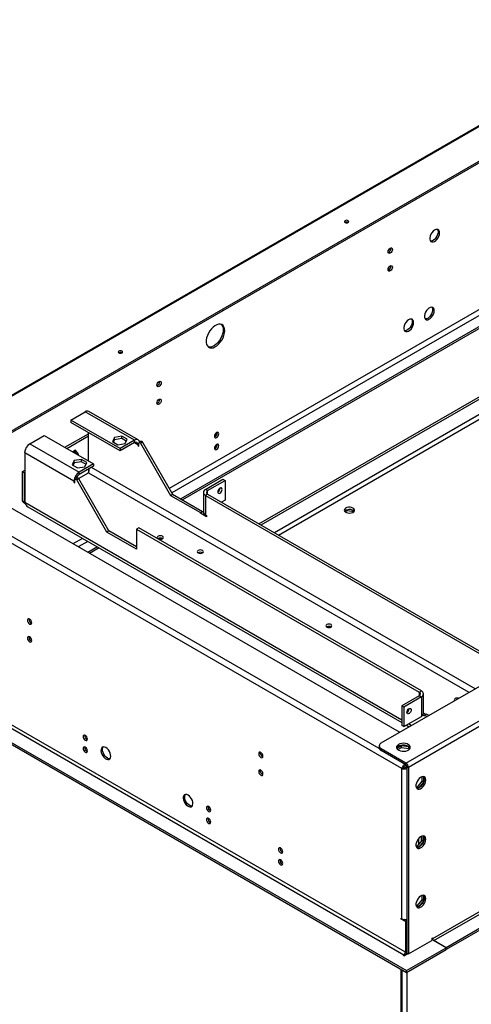
# Model space of a CAD drawing. Units: millimetres. Extents: x 2 to 5462, y 6 to 7728.
# Drawn here: x 1825 to 2229, y 1092 to 1973 of the extents above; entities that cross this region are included whole.
import ezdxf

# ---------------------------------------------------------------- set-up
doc = ezdxf.new("R2010")
doc.units = ezdxf.units.MM
doc.header["$LTSCALE"] = 26

msp = doc.modelspace()

# ---------------------------------------------------------------- linework, layer by layer
at = {"color": 7, "linetype": 'Continuous', "lineweight": 25}
for p, q in [((3303.24, 2494.75), (1707.9, 1573.78)), ((3304.86, 2494.59), (1709.52, 1573.62)), ((3326.93, 2476.55), (1740.78, 1560.88)), ((3326.93, 2474.95), (1740.78, 1559.29)), ((2148, 1325.8), (3734.15, 2241.46)), ((2170.06, 1307.76), (3765.4, 2228.73)), ((3767.7, 2224.74), (2172.36, 1303.78)), ((2870.99, 2080.38), (1958.41, 1553.56)), ((2875.59, 2077.73), (1960.71, 1549.58)), ((2884.17, 2072.78), (1968.61, 1544.23)), ((3746.1, 2046.41), (2193.96, 1150.39)), ((2194.88, 1148.79), (3747.02, 2044.82)), ((3758.05, 2038.45), (2205.91, 1142.43)), ((3758.05, 2036.86), (2205.91, 1140.83)), ((2038.61, 1521.87), (2415.96, 1739.7)), ((2040.45, 1520.81), (2417.8, 1738.64)), ((1870.39, 1614.74), (1883.26, 1622.17)), ((1927.38, 1596.69), (1883.26, 1622.17)), ((1930.63, 1597.02), (1886.51, 1622.49)), ((1870.39, 1614.74), (1870.39, 1612.61)), ((1914.51, 1589.27), (1870.39, 1614.74)), ((1914.51, 1587.14), (1870.39, 1612.61)), ((1833.62, 1593.51), (1846.49, 1600.94)), ((1846.49, 1600.94), (1890.61, 1575.47)), ((1864.88, 1590.32), (1886.02, 1602.53)), ((1866.72, 1589.26), (1886.29, 1600.56)), ((1886.02, 1602.53), (1886.29, 1602.37)), ((1886.29, 1577.96), (1886.29, 1603.43)), ((1909.27, 1599.24), (1907.5, 1595.44)), ((1907.5, 1595.44), (1912.33, 1592.65)), ((1909.27, 1597.12), (1908.28, 1594.99)), ((1915.87, 1600.26), (1909.27, 1599.24)), ((1909.27, 1597.12), (1909.27, 1599.24)), ((1915.87, 1598.14), (1909.27, 1597.12)), ((1927.38, 1596.69), (1914.51, 1589.27)), ((1920.7, 1597.48), (1915.87, 1600.26)), ((1915.87, 1598.14), (1915.87, 1600.26)), ((1919.92, 1595.8), (1915.87, 1598.14)), ((1918.93, 1593.67), (1920.7, 1597.48)), ((1927.38, 1594.57), (1927.38, 1596.69)), ((1933.17, 1595.79), (1931.33, 1594.73)), ((1833.62, 1593.51), (1877.75, 1568.04)), ((1874.64, 1587.74), (1872, 1586.21)), ((1875.22, 1585.36), (1873.87, 1587.29)), ((1877.06, 1584.3), (1874.64, 1587.74)), ((1912.33, 1592.65), (1918.93, 1593.67)), ((1927.38, 1594.57), (1914.51, 1587.14)), ((1914.51, 1589.27), (1914.51, 1587.14)), ((1930.14, 1592.98), (1930.14, 1591.92)), ((1930.14, 1591.92), (1931.06, 1592.45)), ((1930.14, 1591.92), (1931.06, 1591.39)), ((1931.06, 1591.39), (1931.06, 1594.13)), ((1934.47, 1595.04), (1932.63, 1593.98)), ((1932.63, 1593.98), (1959.56, 1547.34)), ((1934.47, 1595.04), (1961.4, 1548.4)), ((1829.3, 1585.39), (1829.03, 1585.55)), ((1829.3, 1585.39), (1829.3, 1540.81)), ((1873.15, 1560.08), (1829.3, 1585.39)), ((1873.33, 1578.49), (1871.56, 1574.69)), ((1879.93, 1579.52), (1873.33, 1578.49)), ((1873.33, 1576.37), (1873.33, 1578.49)), ((1874.9, 1584.54), (1875.22, 1585.36)), ((1875.22, 1585.36), (1877.06, 1584.3)), ((1876.74, 1583.48), (1877.06, 1584.3)), ((1884.76, 1576.73), (1879.93, 1579.52)), ((1879.93, 1577.39), (1879.93, 1579.52)), ((2164.32, 1335.22), (1758.47, 1569.51)), ((1827.19, 1568.57), (1829.3, 1569.79)), ((1871.56, 1574.69), (1876.39, 1571.9)), ((1873.33, 1576.37), (1872.34, 1574.24)), ((1879.93, 1577.39), (1873.33, 1576.37)), ((1876.39, 1571.9), (1882.99, 1572.92)), ((1890.61, 1575.47), (1877.75, 1568.04)), ((1890.61, 1573.35), (1877.75, 1565.92)), ((1883.98, 1575.05), (1879.93, 1577.39)), ((1882.99, 1572.92), (1884.76, 1576.73)), ((1890.61, 1575.47), (1890.61, 1573.35)), ((2166.39, 1302.71), (1710.44, 1565.92)), ((1827.19, 1542.03), (1827.19, 1568.57)), ((1827.19, 1568.57), (1829.03, 1567.5)), ((1829.03, 1567.5), (1829.3, 1567.66)), ((1829.03, 1540.97), (1829.03, 1567.5)), ((1873.15, 1560.08), (1873.15, 1559.02)), ((1874.07, 1558.49), (1874.07, 1561.23)), ((1876.18, 1562.89), (1874.34, 1561.83)), ((1877.48, 1562.14), (1875.64, 1561.08)), ((1902.56, 1514.44), (1875.64, 1561.08)), ((1904.4, 1515.5), (1877.48, 1562.14)), ((1877.75, 1565.92), (1877.75, 1568.04)), ((1886.02, 1567.52), (1886.03, 1567.77)), ((1886.02, 1567.5), (1886.02, 1567.3)), ((1990.81, 1552.65), (2006.44, 1561.67)), ((1992.65, 1551.59), (2008.28, 1560.61)), ((2006.44, 1561.67), (2008.28, 1560.61)), ((2008.28, 1560.61), (2008.28, 1543.09)), ((1874.07, 1559.55), (1873.15, 1559.02)), ((1873.15, 1559.02), (1874.07, 1558.49)), ((1992.65, 1551.59), (1990.81, 1552.65)), ((1959.56, 1547.34), (1961.4, 1548.4)), ((1959.56, 1547.34), (1986.22, 1531.95)), ((1961.4, 1548.4), (1988.05, 1533.01)), ((1988.91, 1549.99), (1988.91, 1532.48)), ((1992.65, 1548.4), (1990.81, 1547.34)), ((1990.81, 1547.34), (1990.81, 1529.83)), ((1990.81, 1547.34), (2243.6, 1401.41)), ((1992.65, 1548.4), (2245.44, 1402.47)), ((2008.28, 1543.09), (2005.06, 1541.24)), ((1829.03, 1540.97), (1827.19, 1542.03)), ((1829.38, 1540.79), (1829.03, 1540.97)), ((1831.89, 1537.12), (2166.39, 1344.01)), ((2115.82, 1532.52), (2117.74, 1533.63)), ((2117.74, 1533.63), (2117.74, 1534.36)), ((2117.74, 1533.63), (2123.44, 1532.75)), ((1986.22, 1531.95), (1988.05, 1533.01)), ((1988.05, 1532.48), (1986.22, 1531.42)), ((1986.22, 1531.42), (1986.22, 1531.95)), ((1991.73, 1528.23), (1986.22, 1531.42)), ((1988.05, 1532.48), (1988.05, 1533.01)), ((1988.97, 1531.95), (1988.05, 1532.48)), ((1990.81, 1529.83), (1991.73, 1529.29)), ((1991.73, 1529.29), (1991.73, 1528.23)), ((1931.06, 1518.15), (1929.22, 1517.09)), ((1929.22, 1517.09), (1929.22, 1499.05)), ((1929.22, 1517.09), (2182.01, 1371.16)), ((2183.85, 1372.22), (1931.06, 1518.15)), ((1880.91, 1508.82), (1872.25, 1503.82)), ((1904.4, 1515.5), (1902.56, 1514.44)), ((1929.22, 1499.05), (1902.56, 1514.44)), ((1929.22, 1501.17), (1904.4, 1515.5)), ((1885.5, 1506.16), (1876.85, 1501.17)), ((1894.08, 1501.21), (1885.43, 1496.22)), ((1681.49, 1404.31), (2170.52, 1122)), ((1681.49, 1402.72), (2170.52, 1120.4)), ((1705.85, 1402.98), (2168.22, 1136.06)), ((2169.6, 1138.45), (1707.23, 1405.37)), ((2182.01, 1367.98), (2166.39, 1358.95)), ((2183.85, 1366.91), (2168.22, 1357.89)), ((2182.01, 1371.16), (2183.85, 1372.22)), ((2182.01, 1367.98), (2183.85, 1366.91)), ((2183.85, 1366.91), (2183.85, 1349.4)), ((2185.76, 1352.05), (2185.76, 1369.57)), ((2168.22, 1357.89), (2166.39, 1358.95)), ((2166.39, 1358.95), (2166.39, 1341.44)), ((2168.22, 1357.89), (2168.22, 1340.38)), ((2168.22, 1340.38), (2183.85, 1349.4)), ((2185.31, 1350.68), (2186.61, 1349.93)), ((2185.76, 1352.55), (2187.99, 1351.26)), ((2188.45, 1351.52), (2186.61, 1350.46)), ((2186.61, 1349.93), (2186.61, 1350.46)), ((2188.67, 1349.27), (2186.61, 1350.46)), ((2190.5, 1350.33), (2188.45, 1351.52)), ((2168.22, 1340.38), (2166.39, 1341.44)), ((2170.45, 1341.67), (2172.97, 1340.21)), ((2146.1, 1323.14), (2146.1, 1321.55)), ((2166, 1323.24), (2161.83, 1320.83)), ((2172.59, 1322.22), (2166, 1323.24)), ((2166, 1321.65), (2166, 1323.24)), ((2173.44, 1320.41), (2172.59, 1322.22)), ((2172.59, 1320.63), (2172.59, 1322.22)), ((2170.06, 1307.76), (2148, 1320.49)), ((2148, 1320.49), (2148, 1318.9)), ((2170.06, 1306.16), (2148, 1318.9)), ((2162.73, 1319.76), (2166, 1321.65)), ((2166, 1321.65), (2172.59, 1320.63)), ((2172.59, 1320.63), (2172.94, 1319.88)), ((2169.87, 1306.27), (2169.87, 1305.48)), ((2169.87, 1305.48), (2170.47, 1305.82)), ((2170.06, 1306.16), (2170.06, 1307.76)), ((2170.52, 1304.35), (2170.98, 1304.62)), ((2170.98, 1304.09), (2170.52, 1304.35)), ((2170.98, 1304.57), (2172.36, 1303.78)), ((2170.98, 1304.57), (2170.98, 1137.65)), ((2167.76, 1303.51), (2166.39, 1302.71)), ((2166.39, 1168.43), (2166.39, 1302.71)), ((2172.36, 1303.78), (2172.36, 1136.85)), ((2185.74, 1295.55), (2185.74, 1290.66)), ((2184.36, 1291.46), (2180.17, 1286.25)), ((2185.74, 1290.66), (2181.59, 1285.51)), ((2184.36, 1295.45), (2184.36, 1291.46)), ((2185.74, 1290.66), (2184.36, 1291.46)), ((2180.17, 1286.25), (2179.15, 1286.35)), ((2181.49, 1285.46), (2179.39, 1285.65)), ((2181.52, 1285.48), (2180.17, 1286.25)), ((2184.36, 1238.38), (2180.17, 1233.18)), ((2181.32, 1240.15), (2181.32, 1234.61)), ((2185.74, 1237.59), (2181.59, 1232.43)), ((2183.62, 1242.07), (2183.62, 1237.47)), ((2184.36, 1242.37), (2184.36, 1238.38)), ((2185.74, 1237.59), (2184.36, 1238.38)), ((2185.74, 1242.48), (2185.74, 1237.59)), ((2180.17, 1233.18), (2179.15, 1233.27)), ((2181.49, 1232.39), (2179.39, 1232.58)), ((2181.52, 1232.4), (2180.17, 1233.18)), ((2184.36, 1185.31), (2180.17, 1180.1)), ((2185.74, 1184.51), (2181.59, 1179.36)), ((2184.36, 1189.3), (2184.36, 1185.31)), ((2185.74, 1184.51), (2184.36, 1185.31)), ((2185.74, 1189.4), (2185.74, 1184.51)), ((2180.17, 1180.1), (2179.15, 1180.2)), ((2181.49, 1179.31), (2179.39, 1179.5)), ((2181.52, 1179.33), (2180.17, 1180.1)), ((2165.7, 1168.83), (2166.39, 1168.43)), ((2165.7, 1168.04), (2165.7, 1168.83)), ((2166.39, 1168.43), (2165.7, 1168.04)), ((2169.6, 1165.78), (2165.7, 1168.04)), ((2170.98, 1166.58), (2168.9, 1167.78)), ((2170.98, 1166.58), (2169.6, 1165.78)), ((2169.6, 1165.78), (2169.6, 1138.45)), ((2170.98, 1166.58), (2170.98, 1139.24)), ((2172.36, 1136.85), (2193.27, 1148.93)), ((2193.96, 1151.18), (2193.27, 1150.78)), ((2193.27, 1150.78), (2193.27, 1148.93)), ((2205.91, 1142.43), (2193.27, 1149.72)), ((2193.96, 1150.39), (2193.96, 1151.18)), ((2205.91, 1142.43), (2194.88, 1148.79)), ((2168.22, 1135.26), (2171.67, 1137.25)), ((2169.6, 1138.45), (2170.98, 1139.24)), ((2170.52, 1122), (2205.91, 1142.43)), ((2170.52, 1120.4), (2205.91, 1140.83)), ((2170.98, 1142.43), (2170.98, 1136.85)), ((2170.98, 1137.65), (2172.36, 1136.85)), ((2205.91, 1140.83), (2205.91, 1142.43)), ((2168.22, 1136.06), (2167.54, 1135.66)), ((2167.54, 1135.66), (2168.22, 1135.26)), ((2165.47, 1123.32), (2165.47, 493.04)), ((2166.39, 1122.79), (2166.39, 492.51)), ((2170.52, 1120.4), (2170.52, 1122)), ((2170.98, 1120.67), (2170.98, 490.93))]:
    msp.add_line(p, q, dxfattribs=at)
at = {"color": 8, "linetype": 'Continuous', "lineweight": 25}
for p, q in [((2885.69, 2071.9), (1970.13, 1543.36)), ((2416.05, 1723.83), (2052.41, 1513.91)), ((2056.08, 1511.78), (2415.96, 1719.54)), ((1927.38, 1594.57), (1930.14, 1592.98)), ((1930.14, 1592.98), (1931.06, 1593.51)), ((2231.87, 1374.21), (1888.77, 1572.28)), ((1874.07, 1560.61), (1873.15, 1560.08)), ((1877.26, 1562.44), (1886.02, 1567.5)), ((1886.02, 1567.5), (2226.35, 1371.03)), ((2146.27, 1320.69), (1734.7, 1558.29)), ((1992.65, 1548.4), (1992.65, 1551.59)), ((1829.3, 1541.13), (1829.03, 1540.97)), ((2166.39, 1346.21), (1829.3, 1540.81)), ((1895.61, 1500.33), (1886.95, 1495.34)), ((2182.01, 1371.16), (2182.01, 1367.98)), ((2174.87, 1341.31), (2172.36, 1342.76)), ((2193.96, 1150.39), (2193.27, 1150.78)), ((2168.22, 1136.06), (2168.22, 1135.26))]:
    msp.add_line(p, q, dxfattribs=at)
at = {"color": 7, "linetype": 'Continuous', "lineweight": 25, "flags": 128}
for points in [[(2115.6, 1793.18), (2115.18, 1792.82), (2115.03, 1792.39), (2115.18, 1791.95), (2115.6, 1791.59), (2116.23, 1791.35), (2116.98, 1791.26), (2117.72, 1791.35), (2118.36, 1791.59), (2118.78, 1791.95), (2118.93, 1792.39), (2118.78, 1792.82), (2118.36, 1793.18), (2117.72, 1793.43), (2116.98, 1793.51), (2116.23, 1793.43), (2115.6, 1793.18)], [(2200.17, 1782.29), (2200.01, 1783.56), (2199.53, 1784.54), (2198.78, 1785.18), (2197.81, 1785.41), (2196.69, 1785.22), (2195.5, 1784.63), (2194.34, 1783.68), (2193.28, 1782.44), (2192.41, 1781), (2191.8, 1779.47), (2191.48, 1777.96), (2191.48, 1776.59), (2191.8, 1775.45), (2192.41, 1774.63), (2193.28, 1774.2), (2194.34, 1774.17), (2195.5, 1774.57), (2196.69, 1775.35), (2197.81, 1776.45), (2198.78, 1777.81), (2199.53, 1779.3), (2200.01, 1780.84), (2200.17, 1782.29)], [(2198.12, 1785.38), (2198.43, 1784.89), (2198.75, 1783.75), (2198.75, 1782.38), (2198.43, 1780.87), (2197.81, 1779.34), (2196.94, 1777.9), (2195.89, 1776.66), (2194.72, 1775.71), (2193.53, 1775.12), (2192.41, 1774.93), (2192.1, 1774.96)], [(2154.11, 1765.26), (2154.26, 1766.2), (2154.68, 1767.16), (2155.31, 1768.01), (2156.04, 1768.6), (2156.78, 1768.86), (2157.41, 1768.74), (2157.83, 1768.25), (2157.98, 1767.49), (2157.83, 1766.55), (2157.41, 1765.58), (2156.78, 1764.74), (2156.04, 1764.14), (2155.31, 1763.89), (2154.68, 1764.01), (2154.26, 1764.49), (2154.11, 1765.26)], [(2154.11, 1749.34), (2154.26, 1750.27), (2154.68, 1751.24), (2155.31, 1752.08), (2156.04, 1752.68), (2156.78, 1752.94), (2157.41, 1752.81), (2157.83, 1752.33), (2157.98, 1751.56), (2157.83, 1750.63), (2157.41, 1749.66), (2156.78, 1748.82), (2156.04, 1748.22), (2155.31, 1747.96), (2154.68, 1748.09), (2154.26, 1748.57), (2154.11, 1749.34)], [(2195.34, 1712.63), (2195.18, 1713.9), (2194.71, 1714.88), (2193.96, 1715.51), (2192.98, 1715.75), (2191.86, 1715.56), (2190.68, 1714.97), (2189.51, 1714.02), (2188.46, 1712.78), (2187.59, 1711.34), (2186.97, 1709.81), (2186.65, 1708.3), (2186.65, 1706.93), (2186.97, 1705.79), (2187.59, 1704.97), (2188.46, 1704.54), (2189.51, 1704.51), (2190.68, 1704.91), (2191.86, 1705.69), (2192.98, 1706.79), (2193.96, 1708.14), (2194.71, 1709.64), (2195.18, 1711.18), (2195.34, 1712.63)], [(2193.3, 1715.72), (2193.6, 1715.23), (2193.92, 1714.09), (2193.92, 1712.72), (2193.6, 1711.21), (2192.98, 1709.68), (2192.11, 1708.24), (2191.06, 1707), (2189.89, 1706.05), (2188.71, 1705.46), (2187.59, 1705.27), (2187.28, 1705.29)], [(2176.96, 1702.02), (2176.8, 1703.28), (2176.32, 1704.27), (2175.57, 1704.9), (2174.6, 1705.13), (2173.48, 1704.95), (2172.29, 1704.35), (2171.13, 1703.4), (2170.07, 1702.16), (2169.2, 1700.72), (2168.59, 1699.19), (2168.27, 1697.69), (2168.27, 1696.31), (2168.59, 1695.18), (2169.2, 1694.36), (2170.07, 1693.92), (2171.13, 1693.9), (2172.29, 1694.29), (2173.48, 1695.07), (2174.6, 1696.18), (2175.57, 1697.53), (2176.32, 1699.03), (2176.8, 1700.56), (2176.96, 1702.02)], [(2174.91, 1705.11), (2175.22, 1704.61), (2175.54, 1703.48), (2175.54, 1702.1), (2175.22, 1700.6), (2174.6, 1699.07), (2173.73, 1697.63), (2172.67, 1696.39), (2171.51, 1695.43), (2170.32, 1694.84), (2169.2, 1694.66), (2168.89, 1694.68)], [(2007.95, 1694.68), (2007.78, 1696.5), (2007.28, 1698.06), (2006.46, 1699.28), (2005.37, 1700.12), (2004.05, 1700.53), (2002.55, 1700.52), (2000.93, 1700.07), (1999.25, 1699.2), (1997.6, 1697.95), (1996.03, 1696.37), (1994.61, 1694.53), (1993.4, 1692.5), (1992.44, 1690.36), (1991.78, 1688.2), (1991.44, 1686.12), (1991.44, 1684.18), (1991.78, 1682.48), (1992.44, 1681.09), (1993.4, 1680.05), (1994.61, 1679.42), (1996.03, 1679.22), (1997.6, 1679.45), (1999.25, 1680.12), (2000.93, 1681.18), (2002.55, 1682.6), (2004.05, 1684.32), (2005.37, 1686.27), (2006.46, 1688.36), (2007.28, 1690.52), (2007.78, 1692.66), (2007.95, 1694.68)], [(2004.79, 1700.36), (2005.53, 1699.51), (2006.19, 1698.11), (2006.52, 1696.41), (2006.52, 1694.48), (2006.19, 1692.39), (2005.53, 1690.24), (2004.57, 1688.1), (2003.36, 1686.07), (2001.94, 1684.22), (2000.37, 1682.64), (1998.71, 1681.4), (1997.04, 1680.53), (1995.42, 1680.08), (1993.92, 1680.06), (1993.17, 1680.24)], [(1913.37, 1676.44), (1912.94, 1676.07), (1912.79, 1675.64), (1912.94, 1675.21), (1913.37, 1674.84), (1914, 1674.6), (1914.74, 1674.51), (1915.49, 1674.6), (1916.12, 1674.84), (1916.55, 1675.21), (1916.69, 1675.64), (1916.55, 1676.07), (1916.12, 1676.44), (1915.49, 1676.68), (1914.74, 1676.77), (1914, 1676.68), (1913.37, 1676.44)], [(1947.29, 1645.86), (1947.43, 1646.8), (1947.85, 1647.76), (1948.48, 1648.61), (1949.22, 1649.2), (1949.95, 1649.46), (1950.58, 1649.34), (1951, 1648.86), (1951.15, 1648.09), (1951, 1647.15), (1950.58, 1646.18), (1949.95, 1645.34), (1949.22, 1644.74), (1948.48, 1644.49), (1947.85, 1644.61), (1947.43, 1645.09), (1947.29, 1645.86)], [(1947.29, 1629.94), (1947.43, 1630.87), (1947.85, 1631.84), (1948.48, 1632.68), (1949.22, 1633.28), (1949.95, 1633.54), (1950.58, 1633.41), (1951, 1632.93), (1951.15, 1632.16), (1951, 1631.23), (1950.58, 1630.26), (1949.95, 1629.42), (1949.22, 1628.82), (1948.48, 1628.56), (1947.85, 1628.69), (1947.43, 1629.17), (1947.29, 1629.94)], [(1931.89, 1595.05), (1931.63, 1595.87), (1931.21, 1596.54), (1930.63, 1597.02), (1929.94, 1597.27), (1929.14, 1597.31), (1928.28, 1597.11), (1927.38, 1596.69)], [(1933.17, 1595.79), (1933.24, 1595.82), (1933.47, 1595.85), (1933.73, 1595.77), (1934, 1595.6), (1934.25, 1595.35), (1934.47, 1595.04)], [(1998.76, 1600.21), (1998.91, 1599.44), (1999.33, 1598.96), (1999.95, 1598.84), (2000.69, 1599.09), (2001.43, 1599.69), (2002.06, 1600.53), (2002.48, 1601.5), (2002.62, 1602.44), (2002.48, 1603.21), (2002.06, 1603.69), (2001.43, 1603.81), (2000.69, 1603.55), (1999.95, 1602.96), (1999.33, 1602.11), (1998.91, 1601.15), (1998.76, 1600.21)], [(1872.88, 1586.71), (1872.88, 1586.69), (1872.91, 1585.69)], [(1932.63, 1593.98), (1932.41, 1594.29), (1932.16, 1594.54), (1931.89, 1594.71), (1931.63, 1594.78), (1931.4, 1594.76), (1931.22, 1594.63), (1931.1, 1594.42), (1931.06, 1594.13)], [(1998.76, 1589.59), (1998.91, 1588.83), (1999.33, 1588.34), (1999.95, 1588.22), (2000.69, 1588.48), (2001.43, 1589.08), (2002.06, 1589.92), (2002.48, 1590.88), (2002.62, 1591.82), (2002.48, 1592.59), (2002.06, 1593.07), (2001.43, 1593.19), (2000.69, 1592.94), (1999.95, 1592.34), (1999.33, 1591.5), (1998.91, 1590.53), (1998.76, 1589.59)], [(1875.64, 1561.08), (1875.42, 1561.39), (1875.17, 1561.64), (1874.9, 1561.81), (1874.64, 1561.88), (1874.4, 1561.86), (1874.22, 1561.73), (1874.11, 1561.52), (1874.07, 1561.23)], [(1876.18, 1562.89), (1876.24, 1562.92), (1876.47, 1562.95), (1876.74, 1562.87), (1877.01, 1562.7), (1877.26, 1562.45), (1877.48, 1562.14)], [(2003.68, 1549.36), (2004.42, 1549.95), (2005.05, 1550.8), (2005.46, 1551.76), (2005.61, 1552.7), (2005.46, 1553.47), (2005.05, 1553.95), (2004.42, 1554.07), (2003.68, 1553.81), (2002.94, 1553.22), (2002.32, 1552.37), (2001.9, 1551.41), (2001.75, 1550.47), (2001.9, 1549.7), (2002.32, 1549.22), (2002.94, 1549.1), (2003.68, 1549.36)], [(2122.72, 1535.92), (2121.5, 1536.43), (2120.07, 1536.67), (2118.57, 1536.64), (2117.18, 1536.32), (2116.03, 1535.77), (2115.27, 1535.02), (2114.96, 1534.18), (2115.14, 1533.32), (2115.8, 1532.54), (2116.86, 1531.93), (2118.21, 1531.55), (2119.69, 1531.44), (2121.16, 1531.62), (2122.45, 1532.06), (2123.41, 1532.72), (2123.96, 1533.53), (2124.02, 1534.39), (2123.59, 1535.22), (2122.72, 1535.92)], [(2123.67, 1533.01), (2123.59, 1533.1), (2122.72, 1533.8)], [(1948.43, 1508.54), (1949.32, 1508.2), (1950.36, 1508.08), (1951.41, 1508.2), (1952.3, 1508.54), (1952.89, 1509.05), (1953.09, 1509.66), (1952.89, 1510.26), (1952.3, 1510.77), (1951.41, 1511.11), (1950.36, 1511.23), (1949.32, 1511.11), (1948.43, 1510.77), (1947.84, 1510.26), (1947.63, 1509.66), (1947.84, 1509.05), (1948.43, 1508.54)], [(1988.15, 1495.81), (1988.74, 1496.32), (1988.95, 1496.92), (1988.74, 1497.52), (1988.15, 1498.04), (1987.26, 1498.38), (1986.22, 1498.5), (1985.17, 1498.38), (1984.28, 1498.04), (1983.69, 1497.52), (1983.49, 1496.92), (1983.69, 1496.32), (1984.28, 1495.81), (1985.17, 1495.47), (1986.22, 1495.35), (1987.26, 1495.47), (1988.15, 1495.81)], [(1833.46, 1436.63), (1832.72, 1436.89), (1832.1, 1436.77), (1831.68, 1436.28), (1831.53, 1435.52), (1831.68, 1434.58), (1832.1, 1433.61), (1832.72, 1432.77), (1833.46, 1432.17), (1834.2, 1431.92), (1834.83, 1432.04), (1835.24, 1432.52), (1835.39, 1433.29), (1835.24, 1434.22), (1834.83, 1435.19), (1834.2, 1436.03), (1833.46, 1436.63)], [(2103.05, 1429.47), (2103.64, 1429.98), (2103.85, 1430.59), (2103.64, 1431.19), (2103.05, 1431.7), (2102.16, 1432.04), (2101.12, 1432.16), (2100.08, 1432.04), (2099.19, 1431.7), (2098.6, 1431.19), (2098.39, 1430.59), (2098.6, 1429.98), (2099.19, 1429.47), (2100.08, 1429.13), (2101.12, 1429.01), (2102.16, 1429.13), (2103.05, 1429.47)], [(1833.46, 1420.71), (1832.72, 1420.96), (1832.1, 1420.84), (1831.68, 1420.36), (1831.53, 1419.59), (1831.68, 1418.65), (1832.1, 1417.69), (1832.72, 1416.85), (1833.46, 1416.25), (1834.2, 1415.99), (1834.83, 1416.11), (1835.24, 1416.6), (1835.39, 1417.36), (1835.24, 1418.3), (1834.83, 1419.27), (1834.2, 1420.11), (1833.46, 1420.71)], [(2214.09, 1365.37), (2213.5, 1364.86), (2213.29, 1364.25), (2213.5, 1363.65), (2213.52, 1363.62)], [(2172.82, 1356.41), (2173.56, 1356.66), (2174.19, 1356.54), (2174.6, 1356.06), (2174.75, 1355.29), (2174.6, 1354.35), (2174.19, 1353.39), (2173.56, 1352.54), (2172.82, 1351.95), (2172.08, 1351.69), (2171.46, 1351.81), (2171.04, 1352.29), (2170.89, 1353.06), (2171.04, 1354), (2171.46, 1354.97), (2172.08, 1355.81), (2172.82, 1356.41)], [(1883.26, 1332.52), (1882.52, 1332.77), (1881.9, 1332.65), (1881.48, 1332.17), (1881.33, 1331.4), (1881.48, 1330.46), (1881.9, 1329.5), (1882.52, 1328.65), (1883.26, 1328.06), (1884, 1327.8), (1884.63, 1327.92), (1885.04, 1328.4), (1885.19, 1329.17), (1885.04, 1330.11), (1884.63, 1331.07), (1884, 1331.92), (1883.26, 1332.52)], [(1883.26, 1321.9), (1882.52, 1322.16), (1881.9, 1322.04), (1881.48, 1321.55), (1881.33, 1320.79), (1881.48, 1319.85), (1881.9, 1318.88), (1882.52, 1318.04), (1883.26, 1317.44), (1884, 1317.18), (1884.63, 1317.31), (1885.04, 1317.79), (1885.19, 1318.56), (1885.04, 1319.49), (1884.63, 1320.46), (1884, 1321.3), (1883.26, 1321.9)], [(1901.65, 1321.53), (1900.47, 1322.02), (1899.38, 1322.11), (1898.45, 1321.77), (1897.77, 1321.05), (1897.37, 1319.98), (1897.29, 1318.66), (1897.53, 1317.17), (1898.08, 1315.64), (1898.89, 1314.17), (1899.91, 1312.87), (1901.05, 1311.84), (1902.24, 1311.15), (1903.38, 1310.86), (1904.4, 1310.99), (1905.21, 1311.52), (1905.76, 1312.42), (1906, 1313.63), (1905.92, 1315.05), (1905.52, 1316.57), (1904.84, 1318.09), (1903.91, 1319.49), (1902.82, 1320.66), (1901.65, 1321.53)], [(1903.02, 1312.24), (1901.85, 1313.11), (1900.76, 1314.29), (1899.83, 1315.68), (1899.15, 1317.2), (1898.75, 1318.73), (1898.67, 1320.14), (1898.91, 1321.35), (1899.33, 1322.1)], [(2163.4, 1324.34), (2162.38, 1323.57), (2161.77, 1322.66), (2161.59, 1321.7), (2161.88, 1320.74), (2162.6, 1319.86), (2163.71, 1319.13), (2165.11, 1318.6), (2166.72, 1318.31), (2168.4, 1318.27), (2170.03, 1318.5), (2171.5, 1318.98), (2172.69, 1319.66), (2173.51, 1320.51), (2173.91, 1321.45), (2173.85, 1322.42), (2173.34, 1323.35), (2172.42, 1324.16), (2171.15, 1324.8), (2169.63, 1325.22), (2167.98, 1325.38), (2166.3, 1325.28), (2164.74, 1324.93), (2163.4, 1324.34)], [(2173.78, 1321.02), (2173.65, 1321.3), (2172.93, 1322.18), (2171.82, 1322.91), (2170.42, 1323.45), (2168.81, 1323.74), (2167.13, 1323.77), (2165.5, 1323.54), (2164.03, 1323.07), (2162.84, 1322.38), (2162.02, 1321.53), (2161.75, 1321.02)], [(2040.29, 1317.23), (2039.55, 1317.49), (2038.93, 1317.37), (2038.51, 1316.88), (2038.36, 1316.12), (2038.51, 1315.18), (2038.93, 1314.21), (2039.55, 1313.37), (2040.29, 1312.77), (2041.03, 1312.52), (2041.66, 1312.64), (2042.07, 1313.12), (2042.22, 1313.89), (2042.07, 1314.82), (2041.66, 1315.79), (2041.03, 1316.63), (2040.29, 1317.23)], [(2040.29, 1301.31), (2039.55, 1301.56), (2038.93, 1301.44), (2038.51, 1300.96), (2038.36, 1300.19), (2038.51, 1299.26), (2038.93, 1298.29), (2039.55, 1297.45), (2040.29, 1296.85), (2041.03, 1296.59), (2041.66, 1296.71), (2042.07, 1297.2), (2042.22, 1297.96), (2042.07, 1298.9), (2041.66, 1299.87), (2041.03, 1300.71), (2040.29, 1301.31)], [(2187.76, 1292.5), (2187.6, 1293.76), (2187.12, 1294.75), (2186.37, 1295.38), (2185.4, 1295.61), (2184.28, 1295.42), (2183.09, 1294.83), (2181.93, 1293.88), (2180.87, 1292.64), (2180, 1291.2), (2179.39, 1289.67), (2179.07, 1288.16), (2179.07, 1286.79), (2179.39, 1285.65), (2180, 1284.84), (2180.87, 1284.4), (2181.93, 1284.38), (2183.09, 1284.77), (2184.28, 1285.55), (2185.4, 1286.66), (2186.37, 1288.01), (2187.12, 1289.51), (2187.6, 1291.04), (2187.76, 1292.5)], [(2185.71, 1295.59), (2186.02, 1295.09), (2186.34, 1293.95), (2186.34, 1292.58), (2186.02, 1291.07), (2185.4, 1289.54), (2184.53, 1288.1), (2183.48, 1286.86), (2182.31, 1285.91), (2181.12, 1285.32), (2180, 1285.13), (2179.69, 1285.16)], [(1975.18, 1279.08), (1974.01, 1279.57), (1972.92, 1279.65), (1971.99, 1279.32), (1971.31, 1278.59), (1970.91, 1277.53), (1970.83, 1276.21), (1971.07, 1274.72), (1971.62, 1273.19), (1972.43, 1271.71), (1973.44, 1270.41), (1974.59, 1269.38), (1975.78, 1268.7), (1976.92, 1268.41), (1977.94, 1268.53), (1978.75, 1269.07), (1979.3, 1269.97), (1979.54, 1271.18), (1979.46, 1272.59), (1979.06, 1274.12), (1978.38, 1275.63), (1977.45, 1277.03), (1976.36, 1278.21), (1975.18, 1279.08)], [(1978.88, 1269.22), (1978.3, 1269.2), (1977.16, 1269.49), (1975.97, 1270.18), (1974.82, 1271.21), (1973.81, 1272.51), (1973, 1273.98), (1972.45, 1275.52), (1972.21, 1277), (1972.29, 1278.32), (1972.69, 1279.39), (1972.86, 1279.65)], [(1993.57, 1268.84), (1992.83, 1269.09), (1992.2, 1268.97), (1991.79, 1268.49), (1991.64, 1267.72), (1991.79, 1266.78), (1992.2, 1265.82), (1992.83, 1264.97), (1993.57, 1264.38), (1994.31, 1264.12), (1994.93, 1264.24), (1995.35, 1264.72), (1995.5, 1265.49), (1995.35, 1266.43), (1994.93, 1267.39), (1994.31, 1268.24), (1993.57, 1268.84)], [(1993.57, 1258.22), (1992.83, 1258.48), (1992.2, 1258.36), (1991.79, 1257.87), (1991.64, 1257.11), (1991.79, 1256.17), (1992.2, 1255.2), (1992.83, 1254.36), (1993.57, 1253.76), (1994.31, 1253.51), (1994.93, 1253.63), (1995.35, 1254.11), (1995.5, 1254.88), (1995.35, 1255.81), (1994.93, 1256.78), (1994.31, 1257.62), (1993.57, 1258.22)], [(2187.76, 1239.42), (2187.6, 1240.69), (2187.12, 1241.67), (2186.37, 1242.3), (2185.4, 1242.54), (2184.28, 1242.35), (2183.09, 1241.76), (2181.93, 1240.81), (2180.87, 1239.57), (2180, 1238.13), (2179.39, 1236.6), (2179.07, 1235.09), (2179.07, 1233.72), (2179.39, 1232.58), (2180, 1231.76), (2180.87, 1231.33), (2181.93, 1231.3), (2183.09, 1231.7), (2184.28, 1232.48), (2185.4, 1233.58), (2186.37, 1234.94), (2187.12, 1236.43), (2187.6, 1237.97), (2187.76, 1239.42)], [(2185.71, 1242.51), (2186.02, 1242.02), (2186.34, 1240.88), (2186.34, 1239.51), (2186.02, 1238), (2185.4, 1236.47), (2184.53, 1235.03), (2183.48, 1233.79), (2182.31, 1232.84), (2181.12, 1232.25), (2180, 1232.06), (2179.69, 1232.08)], [(2057.92, 1231.69), (2057.18, 1231.95), (2056.55, 1231.82), (2056.13, 1231.34), (2055.99, 1230.57), (2056.13, 1229.64), (2056.55, 1228.67), (2057.18, 1227.83), (2057.92, 1227.23), (2058.65, 1226.97), (2059.28, 1227.1), (2059.7, 1227.58), (2059.85, 1228.35), (2059.7, 1229.28), (2059.28, 1230.25), (2058.65, 1231.09), (2057.92, 1231.69)], [(2057.92, 1221.07), (2057.18, 1221.33), (2056.55, 1221.21), (2056.13, 1220.73), (2055.99, 1219.96), (2056.13, 1219.02), (2056.55, 1218.06), (2057.18, 1217.21), (2057.92, 1216.62), (2058.65, 1216.36), (2059.28, 1216.48), (2059.7, 1216.96), (2059.85, 1217.73), (2059.7, 1218.67), (2059.28, 1219.63), (2058.65, 1220.48), (2057.92, 1221.07)], [(2187.76, 1186.35), (2187.6, 1187.61), (2187.12, 1188.6), (2186.37, 1189.23), (2185.4, 1189.46), (2184.28, 1189.27), (2183.09, 1188.68), (2181.93, 1187.73), (2180.87, 1186.49), (2180, 1185.05), (2179.39, 1183.52), (2179.07, 1182.01), (2179.07, 1180.64), (2179.39, 1179.5), (2180, 1178.69), (2180.87, 1178.25), (2181.93, 1178.23), (2183.09, 1178.62), (2184.28, 1179.4), (2185.4, 1180.51), (2186.37, 1181.86), (2187.12, 1183.36), (2187.6, 1184.89), (2187.76, 1186.35)], [(2185.71, 1189.44), (2186.02, 1188.94), (2186.34, 1187.8), (2186.34, 1186.43), (2186.02, 1184.92), (2185.4, 1183.39), (2184.53, 1181.95), (2183.48, 1180.71), (2182.31, 1179.76), (2181.12, 1179.17), (2180, 1178.98), (2179.69, 1179.01)]]:
    msp.add_lwpolyline(points, dxfattribs=at)
at = {"color": 7, "linetype": 'Continuous', "lineweight": 25}
for centre, radius, start, end in [((2116.98, 1788.93), 3, 62.6154, 117.38998), ((2152.88, 1768.2), 3.71, 290.52125, 9.48412), ((2152.88, 1752.28), 3.71, 290.52125, 9.48412), ((1914.74, 1672.18), 3, 62.6154, 117.38998), ((1946.05, 1648.8), 3.71, 290.52125, 9.48412), ((1946.05, 1632.88), 3.71, 290.52125, 9.48412), ((1885.16, 1619.51), 3.27, 65.69288, 125.61758), ((1997.53, 1603.15), 3.71, 290.52125, 9.48412), ((1839, 1585.1), 9.99, 122.60548, 177.39452), ((1869.97, 1585.26), 4.33, 355.14896, 27.47102), ((1928.46, 1593.25), 1.7, 350.78596, 129.20329), ((1997.53, 1592.54), 3.71, 290.52125, 9.48412), ((1883.13, 1559.62), 9.99, 122.60548, 177.39452), ((1881.1, 1560.76), 6.15, 123.06926, 165.61326), ((1991.82, 1549.99), 2.84, 110.78342, 249.21658), ((1993.25, 1549.99), 1.7, 110.78342, 249.21658), ((1999.82, 1553.81), 3.95, 299.24157, 0.7638), ((2119.57, 1528.43), 6.23, 59.57271, 132.73802), ((1992.16, 1532.8), 3.27, 185.6948, 245.62534), ((1950.36, 1505.2), 3.95, 59.25216, 120.74784), ((1986.22, 1492.47), 3.95, 59.25216, 120.74784), ((1836.63, 1436.23), 3.71, 170.51588, 249.47875), ((2101.12, 1426.13), 3.95, 59.25216, 120.74784), ((1836.63, 1420.31), 3.71, 170.51588, 249.47875), ((2181.41, 1369.57), 1.7, 290.78342, 69.21658), ((2182.84, 1369.57), 2.84, 290.78342, 69.21658), ((2216.04, 1361.53), 4.31, 75.53356, 116.90931), ((2168.96, 1356.4), 3.95, 299.24157, 0.7638), ((2182.5, 1352.38), 3.27, 294.37466, 354.3052), ((1886.43, 1332.11), 3.71, 170.51588, 249.47875), ((1886.43, 1321.5), 3.71, 170.51588, 249.47875), ((2149.01, 1323.14), 2.84, 110.78342, 249.21658), ((2043.46, 1316.83), 3.71, 170.51588, 249.47875), ((2149.35, 1321.88), 3.27, 185.6948, 245.62534), ((1904.95, 1315.09), 3.44, 235.88511, 276.56682), ((2167.37, 1303.55), 4.99, 2.60548, 57.39452), ((2168.99, 1304.48), 2, 2.60548, 57.39452), ((2043.46, 1300.91), 3.71, 170.51588, 249.47875), ((1996.74, 1268.43), 3.71, 170.51586, 249.47876), ((1996.74, 1257.82), 3.71, 170.5159, 249.47872), ((2061.08, 1231.29), 3.71, 170.51586, 249.47876), ((2061.08, 1220.67), 3.71, 170.51588, 249.47875), ((2169.16, 1173.81), 6.05, 242.68271, 287.5287), ((2195.96, 1150.48), 2, 182.60548, 237.39452), ((2166.61, 1138.58), 3, 302.60548, 357.39452), ((2165.24, 1139.46), 5.75, 327.06504, 357.80833)]:
    msp.add_arc(centre, radius, start, end, dxfattribs=at)
for points, knots in [([(1886.02, 1567.5), (1886.17, 1567.88), (1886.47, 1568.63), (1886.76, 1569.96), (1886.73, 1570.82), (1886.72, 1571.09)], [0, 0, 0, 0, 0.404439, 0.808879, 1, 1, 1, 1]), ([(1886.43, 1570.93), (1886.35, 1570.61), (1886.07, 1569.44), (1886.06, 1568.3), (1886.02, 1567.62), (1886.02, 1567.5)], [0, 0, 0, 0, 0.2347362, 0.8604556, 1, 1, 1, 1]), ([(1829.85, 1539.58), (1829.49, 1539.83), (1828.31, 1540.67), (1827.65, 1541.47), (1827.19, 1542.03)], [0, 0, 0, 0, 0.303445, 1, 1, 1, 1]), ([(1829.3, 1540.81), (1829.59, 1540.05), (1830.16, 1538.55), (1831.18, 1537.33), (1831.89, 1537.12), (1831.89, 1537.12)], [0, 0, 0, 0, 0.499949, 0.999898, 1, 1, 1, 1]), ([(2169.18, 1306.67), (2169.05, 1306.6), (2168.55, 1306.33), (2167.78, 1305.54), (2166.99, 1304.46), (2166.54, 1303.46), (2166.43, 1302.92), (2166.39, 1302.71)], [0, 0, 0, 0, 0.09215, 0.344826, 0.597503, 0.850179, 1, 1, 1, 1]), ([(2169.87, 1305.48), (2169.65, 1305.39), (2169.22, 1305.23), (2168.62, 1304.77), (2168.14, 1304.24), (2167.88, 1303.8), (2167.79, 1303.58), (2167.76, 1303.51)], [0, 0, 0, 0, 0.226685, 0.453371, 0.67998, 0.90659, 1, 1, 1, 1]), ([(2167.76, 1303.51), (2167.95, 1303.49), (2168.31, 1303.45), (2169, 1303.54), (2169.7, 1303.77), (2170.21, 1304.07), (2170.45, 1304.29), (2170.52, 1304.35)], [0, 0, 0, 0, 0.226685, 0.453371, 0.67998, 0.90659, 1, 1, 1, 1]), ([(2166.39, 1302.71), (2166.73, 1302.61), (2167.42, 1302.41), (2168.74, 1302.4), (2169.99, 1302.59), (2170.69, 1302.9), (2170.98, 1303.03)], [0, 0, 0, 0, 0.266946, 0.533904, 0.800862, 1, 1, 1, 1])]:
    msp.add_open_spline(points, degree=3, knots=knots, dxfattribs=at)

doc.saveas('drawing.dxf')
